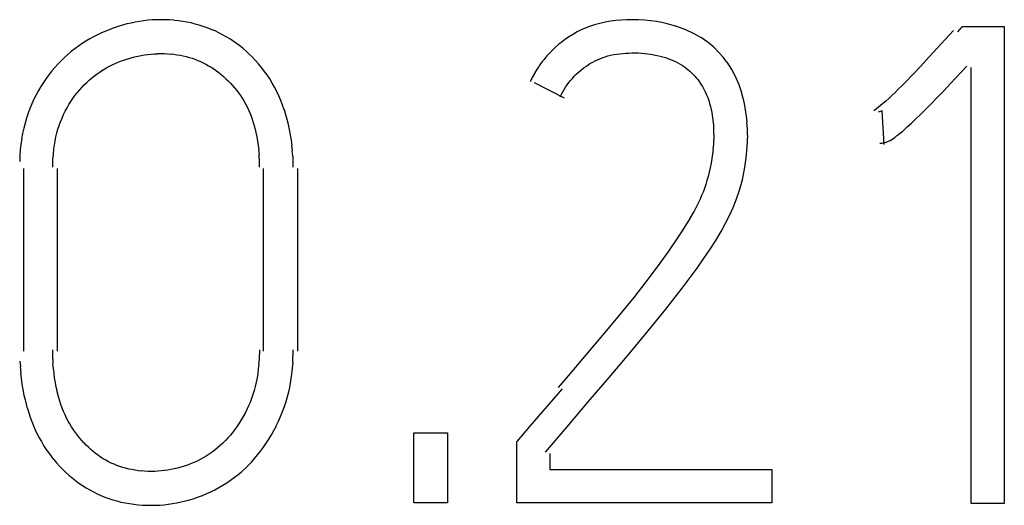
# Model space of a CAD drawing. Extents: x -197 to 393, y 3 to 313.
# Drawn here: x 210 to 218, y 131 to 135 of the extents above; entities that cross this region are included whole.
import ezdxf

# ---------------------------------------------------------------- set-up
doc = ezdxf.new("R2010")
doc.units = 0
doc.layers.add('Ebene_1', color=7, linetype='CONTINUOUS')

msp = doc.modelspace()

# ---------------------------------------------------------------- linework, layer by layer
at = {"layer": 'Ebene_1', "color": 7}
for points in [[(210.77346, 135.025522), (210.736948, 135.026052), (210.70107, 135.025522), (210.665087, 135.023882), (210.629104, 135.021152), (210.593226, 135.01731)], [(214.670323, 135.026052), (214.624815, 135.024994)], [(214.723716, 135.02521), (214.670323, 135.026268)], [(210.344624, 134.958358), (210.309699, 134.945606), (210.274932, 134.931696)], [(210.415267, 134.980714), (210.379813, 134.97008), (210.344888, 134.95837)], [(210.521842, 135.005886), (210.486387, 134.998636), (210.45088, 134.990318), (210.415056, 134.98072)], [(210.55756, 135.012056), (210.521577, 135.005866)], [(210.593438, 135.017114), (210.557454, 135.011824)], [(210.809761, 135.023866), (210.773249, 135.025454)], [(210.846035, 135.021072), (210.809523, 135.023718)], [(210.882178, 135.017114), (210.846194, 135.020818)], [(211.155915, 134.945612), (211.123107, 134.95847), (211.089611, 134.97019), (211.055744, 134.98081), (211.021983, 134.990272), (210.987429, 134.998712), (210.952345, 135.00596), (210.917526, 135.01212), (210.881966, 135.016872)], [(211.310803, 134.866622), (211.281169, 134.884294), (211.250636, 134.901212), (211.219574, 134.917074), (211.187877, 134.931876), (211.155704, 134.945622)], [(214.35748, 134.983044), (214.314617, 134.968704), (214.280221, 134.955284), (214.246302, 134.940236), (214.213044, 134.923742)], [(214.401083, 134.995076), (214.357691, 134.983064)], [(214.579888, 135.022756), (214.534909, 135.018522), (214.489771, 135.012728), (214.445374, 135.004924), (214.401295, 134.995096)], [(214.625079, 135.025178), (214.5801, 135.022532)], [(214.77695, 135.022354), (214.723716, 135.024998)], [(214.82603, 135.017856), (214.776844, 135.022088)], [(215.250316, 134.874722), (215.188986, 134.90954), (215.120882, 134.940982), (215.046005, 134.968714), (214.964301, 134.992748), (214.919851, 135.003028), (214.874872, 135.011272), (214.826242, 135.017872)], [(217.391324, 134.925872), (217.429954, 134.97027)], [(217.430165, 134.970254), (217.77968, 134.970254)], [(217.77968, 134.970254), (217.77968, 130.986898)], [(210.141397, 134.865542), (210.109118, 134.846386)], [(210.275197, 134.931712), (210.240801, 134.916736), (210.20712, 134.90073), (210.173888, 134.883654), (210.141185, 134.865562)], [(211.447513, 134.763106), (211.421584, 134.785752), (211.395125, 134.807526), (211.367476, 134.828226), (211.339589, 134.847932), (211.310961, 134.866626)], [(214.213255, 134.923748), (214.180976, 134.90581), (214.149067, 134.886502), (214.118481, 134.865876), (214.088742, 134.844038)], [(215.278097, 134.856446), (215.250051, 134.874702)], [(217.355341, 134.937288), (217.322004, 134.899984), (217.219716, 134.788122)], [(210.016831, 134.782678), (209.987198, 134.759342), (209.957935, 134.73505), (209.929995, 134.709816), (209.901843, 134.683274)], [(210.109383, 134.846376), (210.078162, 134.826216), (210.047311, 134.805098), (210.01662, 134.782688)], [(214.059585, 134.82095), (214.031539, 134.79677), (213.994656, 134.761296), (213.959784, 134.723752)], [(214.088478, 134.844016), (214.059374, 134.820946)], [(215.431529, 134.711996), (215.394487, 134.753586), (215.352763, 134.795828), (215.305032, 134.836836), (215.277886, 134.856446)], [(217.219716, 134.788122), (217.150077, 134.712614), (217.081365, 134.638952), (217.015695, 134.569608), (216.953148, 134.504576), (216.924044, 134.47468)], [(210.353672, 134.660202), (210.380131, 134.67158), (210.407118, 134.682094), (210.433947, 134.691782), (210.460934, 134.700666)], [(210.461146, 134.700662), (210.488663, 134.708756), (210.516179, 134.715986)], [(210.516391, 134.716), (210.543908, 134.722298)], [(210.543643, 134.722308), (210.57116, 134.727812), (210.598624, 134.732578), (210.626193, 134.736208)], [(210.626405, 134.736342), (210.653922, 134.739516)], [(210.653974, 134.739294), (210.681491, 134.741411), (210.709114, 134.742458)], [(210.709325, 134.742674), (210.736842, 134.743124)], [(210.737054, 134.743124), (210.763512, 134.742785), (210.790023, 134.741727), (210.816508, 134.739563)], [(210.816508, 134.739792), (210.842966, 134.737146), (210.869425, 134.733394), (210.895618, 134.72934)], [(210.895407, 134.729208), (210.921336, 134.723916), (210.947265, 134.717832), (210.971607, 134.711186), (210.995948, 134.703672), (211.019496, 134.69539), (211.043309, 134.686306), (211.066539, 134.676416), (211.089293, 134.665732), (211.112048, 134.654256)], [(211.524136, 134.686998), (211.497149, 134.715414), (211.472807, 134.739622), (211.447936, 134.7631)], [(213.941475, 134.7022), (213.935654, 134.694846), (213.929834, 134.687458), (213.924013, 134.680008), (213.918192, 134.672494), (213.912371, 134.66486), (213.907344, 134.657214)], [(213.947561, 134.70946), (213.941211, 134.702212)], [(213.959837, 134.723768), (213.953487, 134.716678), (213.947402, 134.709456)], [(214.381821, 134.691866), (214.4014, 134.70028), (214.42098, 134.707974)], [(214.421244, 134.70799), (214.445057, 134.716138), (214.469398, 134.723214), (214.49374, 134.729304), (214.518875, 134.734622), (214.543746, 134.738744), (214.569146, 134.742506)], [(214.568776, 134.742256), (214.594176, 134.744902), (214.619576, 134.74704), (214.644976, 134.747902), (214.670376, 134.748612), (214.696887, 134.748644), (214.723345, 134.748114), (214.749804, 134.746358), (214.775997, 134.744437)], [(214.77568, 134.744442), (214.801609, 134.741796)], [(214.801821, 134.74158), (214.82775, 134.737876), (214.853679, 134.733716), (214.879608, 134.72823), (214.904744, 134.722182)], [(214.905141, 134.722166), (214.926836, 134.71624), (214.948797, 134.709608), (214.970493, 134.702312)], [(214.970122, 134.702312), (214.991289, 134.69427), (215.011926, 134.685564)], [(215.463597, 134.671002), (215.431317, 134.712012)], [(209.902055, 134.683258), (209.875068, 134.655742), (209.849403, 134.627322), (209.824532, 134.597934), (209.80019, 134.567058), (209.776907, 134.535288), (209.754682, 134.50272), (209.73378, 134.46942), (209.713143, 134.434096), (209.693563, 134.398134), (209.675043, 134.361512), (209.658374, 134.324256)], [(210.252337, 134.60651), (210.276679, 134.621168), (210.301814, 134.634958), (210.327479, 134.648016), (210.353461, 134.660224)], [(211.111942, 134.654276), (211.134167, 134.642054), (211.156127, 134.628698), (211.177823, 134.61457), (211.19899, 134.599722), (211.219627, 134.584192), (211.239735, 134.568006), (211.259315, 134.551152), (211.278365, 134.53367), (211.296885, 134.515694), (211.315671, 134.496518)], [(211.550277, 134.65778), (211.524348, 134.686988)], [(211.575359, 134.627698), (211.550489, 134.657752)], [(211.684474, 134.462664), (211.664894, 134.497322), (211.644257, 134.531288), (211.622561, 134.564444), (211.599013, 134.596706), (211.575465, 134.627682)], [(213.901364, 134.649508), (213.896073, 134.64173), (213.890781, 134.6339), (213.885489, 134.626014), (213.880198, 134.618068), (213.874906, 134.610062)], [(213.906868, 134.65723), (213.901576, 134.649504)], [(214.254292, 134.613738), (214.271225, 134.626808), (214.288953, 134.639228), (214.306944, 134.651102), (214.324936, 134.662308), (214.34351, 134.672828), (214.36256, 134.682686), (214.38161, 134.691862)], [(215.012244, 134.685538), (215.032881, 134.676014), (215.05299, 134.6657), (215.072569, 134.6546), (215.091884, 134.64264), (215.108023, 134.631804), (215.123369, 134.620396), (215.138768, 134.608384)], [(215.483917, 134.641408), (215.463808, 134.670986)], [(215.582236, 134.43155), (215.564773, 134.4824), (215.544136, 134.531594), (215.520323, 134.579492), (215.502861, 134.61085), (215.483811, 134.641424)], [(217.167963, 134.323308), (217.216117, 134.372678), (217.274008, 134.433058), (217.331581, 134.493788), (217.466307, 134.63772)], [(217.502291, 130.986898), (217.502291, 134.62629)], [(210.054931, 134.438354), (210.07451, 134.460208), (210.094619, 134.48138), (210.11605, 134.501794), (210.136952, 134.52117), (210.159442, 134.539802)], [(210.159018, 134.539812), (210.181773, 134.557698), (210.204791, 134.574852), (210.228075, 134.591092)], [(210.228286, 134.59107), (210.252099, 134.606522)], [(213.833578, 134.535716), (213.828286, 134.527198)], [(213.837811, 134.544162), (213.83252, 134.535696)], [(213.842151, 134.552564), (213.836859, 134.544152)], [(213.846596, 134.56092), (213.841304, 134.55256)], [(213.851146, 134.569232), (213.845855, 134.560926)], [(213.85575, 134.577498), (213.850459, 134.569244)], [(213.86046, 134.58571), (213.855168, 134.577508)], [(213.865275, 134.593874), (213.859984, 134.585726)], [(213.870144, 134.601986), (213.864852, 134.59389)], [(213.875118, 134.610046), (213.869826, 134.602002)], [(214.1161, 134.463012), (214.129329, 134.482114), (214.142823, 134.500724), (214.157111, 134.518864), (214.172721, 134.536462)], [(214.172562, 134.536452), (214.188437, 134.553544), (214.204577, 134.570032), (214.22151, 134.585954), (214.237385, 134.600124)], [(214.237703, 134.600114), (214.254107, 134.613766)], [(215.138556, 134.6084), (215.153373, 134.59586), (215.167396, 134.582774), (215.181154, 134.569158), (215.194383, 134.555088), (215.207083, 134.540532), (215.219254, 134.525558), (215.230896, 134.510144), (215.244919, 134.489062), (215.258148, 134.467356), (215.270319, 134.445074)], [(211.316094, 134.496528), (211.334086, 134.476844), (211.351813, 134.456616), (211.368746, 134.435852), (211.38515, 134.414564)], [(211.737179, 134.35138), (211.720774, 134.389054), (211.703312, 134.426152), (211.684262, 134.46268)], [(213.825429, 134.518694), (213.820137, 134.510122)], [(213.829451, 134.527224), (213.824159, 134.518704)], [(214.106999, 134.371088), (213.857338, 134.498686)], [(214.092076, 134.42355), (214.103718, 134.443498), (214.115889, 134.463018)], [(216.923832, 134.474696), (216.894199, 134.445118), (216.867264, 134.418586), (216.839642, 134.392378), (216.814771, 134.36927), (216.789371, 134.346496), (216.746085, 134.309164)], [(209.92338, 134.233678), (209.937139, 134.26188), (209.951955, 134.289624), (209.96783, 134.31689), (209.983441, 134.342442), (210.000374, 134.367544), (210.017784, 134.391964), (210.036305, 134.415798), (210.054561, 134.438354)], [(211.384833, 134.414564), (211.400179, 134.392764), (211.41526, 134.370514), (211.429018, 134.347776), (211.442274, 134.324562), (211.455503, 134.299348), (211.467674, 134.273644), (211.478786, 134.24752), (211.489634, 134.221026), (211.498895, 134.194198), (211.507361, 134.167026)], [(214.071174, 134.38253), (214.081228, 134.40322), (214.091811, 134.423544)], [(215.270689, 134.445096), (215.282331, 134.422448)], [(215.282119, 134.422422), (215.292702, 134.399298), (215.302227, 134.375746), (215.310694, 134.351512), (215.318102, 134.326954), (215.325246, 134.302116)], [(215.596735, 134.379758), (215.582447, 134.43156)], [(215.631237, 134.167714), (215.625945, 134.221004), (215.618537, 134.274046), (215.609012, 134.327134), (215.596841, 134.37973)], [(209.658003, 134.324282), (209.641599, 134.284808), (209.626783, 134.244742)], [(211.766547, 134.273198), (211.75226, 134.313202), (211.737443, 134.35139)], [(215.324929, 134.30209), (215.330749, 134.276638), (215.336041, 134.251054), (215.341068, 134.22536)], [(216.746297, 134.30918), (216.729892, 134.295528), (216.712959, 134.282364), (216.701317, 134.27395), (216.689676, 134.266034)], [(216.83943, 134.026348), (216.85213, 134.03471), (216.864301, 134.043514), (216.88044, 134.055414), (216.896315, 134.067648), (216.911397, 134.080204), (216.930976, 134.096534), (216.950026, 134.113192), (216.96934, 134.130118), (217.004212, 134.162232), (217.038555, 134.194812), (217.079354, 134.234366), (217.119571, 134.274326), (217.167804, 134.323298)], [(209.613051, 134.204152), (209.60088, 134.16309), (209.590032, 134.119436), (209.580772, 134.075426), (209.572834, 134.031074)], [(209.626544, 134.244736), (209.612786, 134.204152)], [(209.89798, 134.174488), (209.91068, 134.205018)], [(209.910469, 134.205008), (209.923169, 134.233688)], [(211.831159, 133.977864), (211.825867, 134.021412), (211.818723, 134.064744), (211.81105, 134.10789), (211.801525, 134.15076), (211.791206, 134.191934), (211.779565, 134.232788), (211.766865, 134.273194)], [(215.340327, 134.225348), (215.345619, 134.18614), (215.350911, 134.14677)], [(216.758864, 134.265678), (216.725527, 134.254566)], [(216.77548, 133.982738), (216.759076, 134.265678)], [(209.846122, 133.978186), (209.851943, 134.012528), (209.858822, 134.046668), (209.867553, 134.080474), (209.876285, 134.112192), (209.886339, 134.143516), (209.897716, 134.174492)], [(211.50752, 134.167016), (211.515458, 134.139606), (211.522866, 134.111986)], [(215.349588, 134.146754), (215.349588, 134.10654)], [(215.634465, 134.114286), (215.629173, 134.167714)], [(211.522654, 134.111986), (211.529004, 134.084206), (211.536413, 134.048372)], [(211.536307, 134.048388), (211.542657, 134.012406)], [(215.351863, 134.106566), (215.351863, 134.066298)], [(215.352657, 134.066314), (215.352657, 134.025942)], [(215.610599, 133.777842), (215.624357, 133.870918), (215.632824, 133.965228), (215.637851, 134.06077)], [(215.635576, 134.06077), (215.635576, 134.114286)], [(209.573046, 134.031074), (209.566696, 133.986468), (209.561404, 133.93866)], [(209.841413, 133.943654), (209.846704, 133.978208)], [(211.542392, 134.012406), (211.547684, 133.976266)], [(211.547419, 133.976276), (211.552711, 133.94003)], [(211.835551, 133.932134), (211.830259, 133.977852)], [(215.35017, 133.985568), (215.344878, 133.945724)], [(215.352075, 134.025926), (215.352075, 133.985552)], [(216.739523, 133.994198), (216.747461, 133.994537)], [(216.747725, 133.994536), (216.755663, 133.995594)], [(216.755875, 133.99543), (216.7654, 133.997018)], [(216.765611, 133.997076), (216.775136, 133.999193), (216.786513, 134.001775)], [(216.786619, 134.001902), (216.797732, 134.005078)], [(216.797785, 134.005294), (216.807839, 134.008998)], [(216.807574, 134.00911), (216.817099, 134.013342)], [(216.817152, 134.01357), (216.826677, 134.018332)], [(216.826465, 134.018544), (216.839165, 134.026322)], [(209.561722, 133.938638), (209.55643, 133.890644)], [(209.558176, 133.890644), (209.558176, 133.842598)], [(209.834851, 133.869182), (209.840143, 133.906488)], [(209.83755, 133.906466), (209.842841, 133.943664)], [(211.551388, 133.94003), (211.55668, 133.903678)], [(211.554404, 133.903694), (211.554404, 133.867288)], [(211.83862, 133.886296), (211.833328, 133.932118)], [(211.840419, 133.840402), (211.840419, 133.88628)], [(215.342814, 133.906054), (215.336994, 133.866844)], [(215.347101, 133.94575), (215.341809, 133.906064)], [(209.832787, 133.794484), (209.832787, 133.831842)], [(209.833316, 133.831842), (209.833316, 133.869198)], [(211.556468, 133.867304), (211.556468, 133.8309)], [(211.557685, 133.830894), (211.557685, 133.79449)], [(211.841001, 133.794484), (211.841001, 133.840414)], [(215.337205, 133.866818), (215.330326, 133.827766), (215.323182, 133.790098), (215.314451, 133.752554), (215.305455, 133.71733), (215.296195, 133.682296), (215.285876, 133.649494), (215.274764, 133.616988), (215.263916, 133.586748), (215.251745, 133.556824), (215.239045, 133.527294)], [(209.591037, 132.257354), (209.591037, 133.783014)], [(209.868427, 133.783014), (209.868427, 132.257354)], [(211.593827, 132.257354), (211.593827, 133.783014)], [(211.87672, 133.783014), (211.87672, 132.257354)], [(215.541278, 133.522652), (215.568795, 133.602786), (215.592078, 133.687846), (215.610335, 133.777842)], [(215.214597, 133.477342), (215.188668, 133.428344), (215.157447, 133.373842)], [(215.238621, 133.527278), (215.214809, 133.477326)], [(215.515667, 133.45843), (215.541067, 133.522652)], [(213.949095, 131.414566), (214.1288, 131.626916), (214.305357, 131.834954), (214.478923, 132.038674), (214.646246, 132.236536), (214.804361, 132.427), (214.953189, 132.610072), (215.090349, 132.78513), (215.213327, 132.95156), (215.268519, 133.029936), (215.322124, 133.109356), (215.36922, 133.182816), (215.414225, 133.2576), (215.452378, 133.325748), (215.487145, 133.395368), (215.515878, 133.45843)], [(215.157659, 133.373842), (215.12538, 133.320166), (215.088709, 133.262388), (215.051085, 133.20521), (214.969858, 133.085936), (214.881064, 132.962344), (214.785893, 132.835672), (214.685087, 132.707154), (214.578777, 132.57679), (214.470245, 132.446726), (214.362983, 132.319134), (214.256991, 132.194004), (214.153142, 132.072264), (214.052336, 131.954842)], [(209.833158, 132.229878), (209.833158, 132.268876)], [(211.558109, 132.268898), (211.558109, 132.228948)], [(211.840313, 132.218184), (211.840313, 132.268876)], [(209.557488, 132.173616), (209.56278, 132.125992)], [(209.839455, 132.112912), (209.834163, 132.151856)], [(209.834375, 132.19086), (209.834375, 132.229858)], [(209.836491, 132.151862), (209.836491, 132.19086)], [(211.553346, 132.149064), (211.548054, 132.109272)], [(211.555992, 132.188966), (211.5507, 132.149068)], [(211.557579, 132.228922), (211.557579, 132.18897)], [(211.829306, 132.066412), (211.834598, 132.116892), (211.83989, 132.167524)], [(211.838196, 132.167498), (211.838196, 132.21819)], [(209.560187, 132.125998), (209.565479, 132.078428)], [(209.56405, 132.07845), (209.569342, 132.030984)], [(209.843476, 132.074046), (209.838185, 132.112938)], [(209.84845, 132.035292), (209.843159, 132.074026)], [(211.544774, 132.072422), (211.538953, 132.035752), (211.532074, 131.999306), (211.523342, 131.963186), (211.514346, 131.929506), (211.504292, 131.896154), (211.492915, 131.863184), (211.480215, 131.830642)], [(211.54943, 132.10925), (211.544139, 132.072422)], [(211.718181, 131.672338), (211.735644, 131.711388), (211.752577, 131.752846), (211.767923, 131.794918), (211.781681, 131.83751), (211.794117, 131.880576), (211.803377, 131.917288), (211.811579, 131.954276), (211.818459, 131.991474), (211.824279, 132.02889), (211.829836, 132.06639)], [(209.56913, 132.031012), (209.57548, 131.983706), (209.583417, 131.936638)], [(209.854536, 131.996676), (209.848186, 132.035302)], [(209.868188, 131.928458), (209.861838, 131.95825), (209.85443, 131.996702)], [(209.583259, 131.93665), (209.592254, 131.88982), (209.600986, 131.852612), (209.609982, 131.815634), (209.620089, 131.778928)], [(209.88327, 131.869438), (209.875332, 131.898858), (209.867924, 131.928432)], [(214.08816, 131.943288), (213.815428, 131.627984)], [(210.005613, 131.602264), (209.990267, 131.625865), (209.97545, 131.649923), (209.961957, 131.674403), (209.948728, 131.699334), (209.935445, 131.726754), (209.923275, 131.754572), (209.912162, 131.78277), (209.901314, 131.811364), (209.892054, 131.84026), (209.883587, 131.869422)], [(211.480427, 131.830636), (211.467727, 131.800158)], [(209.6203, 131.778934), (209.631413, 131.742528), (209.643848, 131.70643), (209.657077, 131.670714), (209.671365, 131.635424), (209.686711, 131.600548), (209.703115, 131.566224), (209.720048, 131.533978), (209.738013, 131.502276)], [(211.467515, 131.800152), (211.453757, 131.770096), (211.43894, 131.740522), (211.423065, 131.71134), (211.40719, 131.684006), (211.390257, 131.657104)], [(211.390574, 131.657104), (211.373112, 131.630752), (211.354591, 131.605053), (211.33607, 131.580698), (211.316226, 131.556986), (211.296118, 131.533975), (211.274687, 131.511641), (211.25352, 131.490644), (211.231824, 131.470374)], [(211.699449, 131.63389), (211.71797, 131.672358)], [(210.056254, 131.53458), (210.038792, 131.556593), (210.021858, 131.579149), (210.005454, 131.602247)], [(211.567951, 131.42289), (211.592293, 131.455802), (211.615576, 131.489434), (211.637801, 131.523834), (211.658968, 131.558784), (211.680134, 131.596056), (211.699978, 131.633874)], [(212.847635, 131.574972), (213.13058, 131.574972)], [(212.847635, 130.99245), (212.847635, 131.574972)], [(213.13058, 131.574972), (213.13058, 130.99245)], [(213.815428, 131.627984), (213.707531, 131.502852)], [(209.737749, 131.502256), (209.75627, 131.471088), (209.775849, 131.440516), (209.796486, 131.410586), (209.818182, 131.381352), (209.840143, 131.352842)], [(210.093508, 131.492234), (210.074458, 131.513133), (210.055937, 131.534596)], [(210.111711, 131.473406), (210.093719, 131.492244)], [(213.707531, 130.99245), (213.707531, 131.502852)], [(210.130443, 131.455146), (210.111923, 131.473402)], [(210.149758, 131.437488), (210.130179, 131.455162)], [(210.169602, 131.420476), (210.150023, 131.437515)], [(210.189975, 131.404152), (210.169337, 131.42045)], [(211.23201, 131.470358), (211.209255, 131.450834), (211.185972, 131.432112), (211.162689, 131.414671), (211.138876, 131.398039), (211.11427, 131.382252)], [(211.463758, 131.303616), (211.491275, 131.332136), (211.517733, 131.361536), (211.543133, 131.391786), (211.567739, 131.422906)], [(209.840566, 131.352826), (209.863849, 131.325046), (209.888191, 131.298064), (209.913062, 131.272085)], [(210.21093, 131.388554), (210.189763, 131.404164)], [(210.232387, 131.373726), (210.210692, 131.388543)], [(210.254401, 131.359704), (210.232176, 131.373727)], [(210.344888, 131.313268), (210.321605, 131.323637), (210.298851, 131.334856), (210.276626, 131.346854), (210.254665, 131.359724)], [(211.063417, 131.35355), (211.037488, 131.340641), (211.010871, 131.328613), (210.98383, 131.317495), (210.956949, 131.307325), (210.929485, 131.298093)], [(211.089029, 131.367414), (211.063629, 131.35355)], [(211.114164, 131.382256), (211.088764, 131.367389)], [(213.98492, 131.402988), (213.98492, 131.269838)], [(209.913326, 131.272068), (209.939255, 131.246935), (209.96619, 131.222702)], [(210.467284, 131.273746), (210.441355, 131.280199), (210.416749, 131.287176), (210.392143, 131.295013), (210.36833, 131.303707), (210.344253, 131.313254)], [(210.546659, 131.259956), (210.520201, 131.26366), (210.493584, 131.268412), (210.467073, 131.273741)], [(210.573382, 131.25714), (210.546395, 131.259786)], [(210.653816, 131.253686), (210.626828, 131.25403), (210.599999, 131.255088), (210.573171, 131.257284)], [(210.681597, 131.254168), (210.65408, 131.253692)], [(210.764464, 131.260776), (210.736948, 131.257601), (210.709431, 131.25559), (210.681809, 131.253923)], [(210.847253, 131.275454), (210.819736, 131.269686), (210.792299, 131.264937), (210.7642, 131.260561)], [(210.874505, 131.282042), (210.846988, 131.275427)], [(210.92975, 131.29807), (210.902233, 131.289656), (210.874716, 131.282068)], [(211.377927, 131.225842), (211.407561, 131.250819), (211.435977, 131.276724), (211.463546, 131.303616)], [(213.98492, 131.269838), (215.837903, 131.269838)], [(215.837903, 131.269838), (215.837903, 130.99245)], [(209.965978, 131.222694), (209.993495, 131.199413), (210.022123, 131.177061)], [(210.021911, 131.177056), (210.051015, 131.155731), (210.080649, 131.135461)], [(211.28572, 131.158074), (211.316941, 131.179453), (211.347738, 131.201894), (211.377716, 131.225826)], [(210.08086, 131.135438), (210.111552, 131.116229), (210.141556, 131.098767), (210.172195, 131.082352), (210.203415, 131.066996), (210.235192, 131.052769), (210.267471, 131.039635), (210.300227, 131.027618), (210.332929, 131.016786)], [(211.08379, 131.053972), (211.118715, 131.068418), (211.15327, 131.084039), (211.187295, 131.10074)], [(211.187507, 131.100764), (211.220844, 131.118703), (211.253758, 131.137798), (211.285932, 131.15807)], [(210.333141, 131.016794), (210.366478, 131.00711), (210.401509, 130.998289)], [(210.401774, 130.998306), (210.437228, 130.990739), (210.473264, 130.984466)], [(210.797749, 130.980002), (210.833706, 130.985294), (210.869848, 130.991644), (210.905831, 130.999152)], [(210.905567, 130.999152), (210.941021, 131.007724), (210.977057, 131.017641)], [(210.977269, 131.017662), (211.013252, 131.028669), (211.0486, 131.040789), (211.083578, 131.05395)], [(210.473052, 130.984464), (210.509036, 130.979172)], [(210.508983, 130.979388), (210.544966, 130.975684), (210.581055, 130.972861)], [(210.58132, 130.97279), (210.617303, 130.971203)], [(210.617568, 130.971218), (210.65408, 130.970768)], [(210.653816, 130.970758), (210.689799, 130.971287), (210.725941, 130.972981), (210.761977, 130.97578)], [(210.761924, 130.975998), (210.797881, 130.980231)], [(213.13058, 130.99245), (212.847635, 130.99245)], [(215.837903, 130.99245), (213.707531, 130.99245)], [(217.77968, 130.986898), (217.502291, 130.986898)]]:
    msp.add_lwpolyline(points, dxfattribs=at)

doc.saveas('drawing.dxf')
